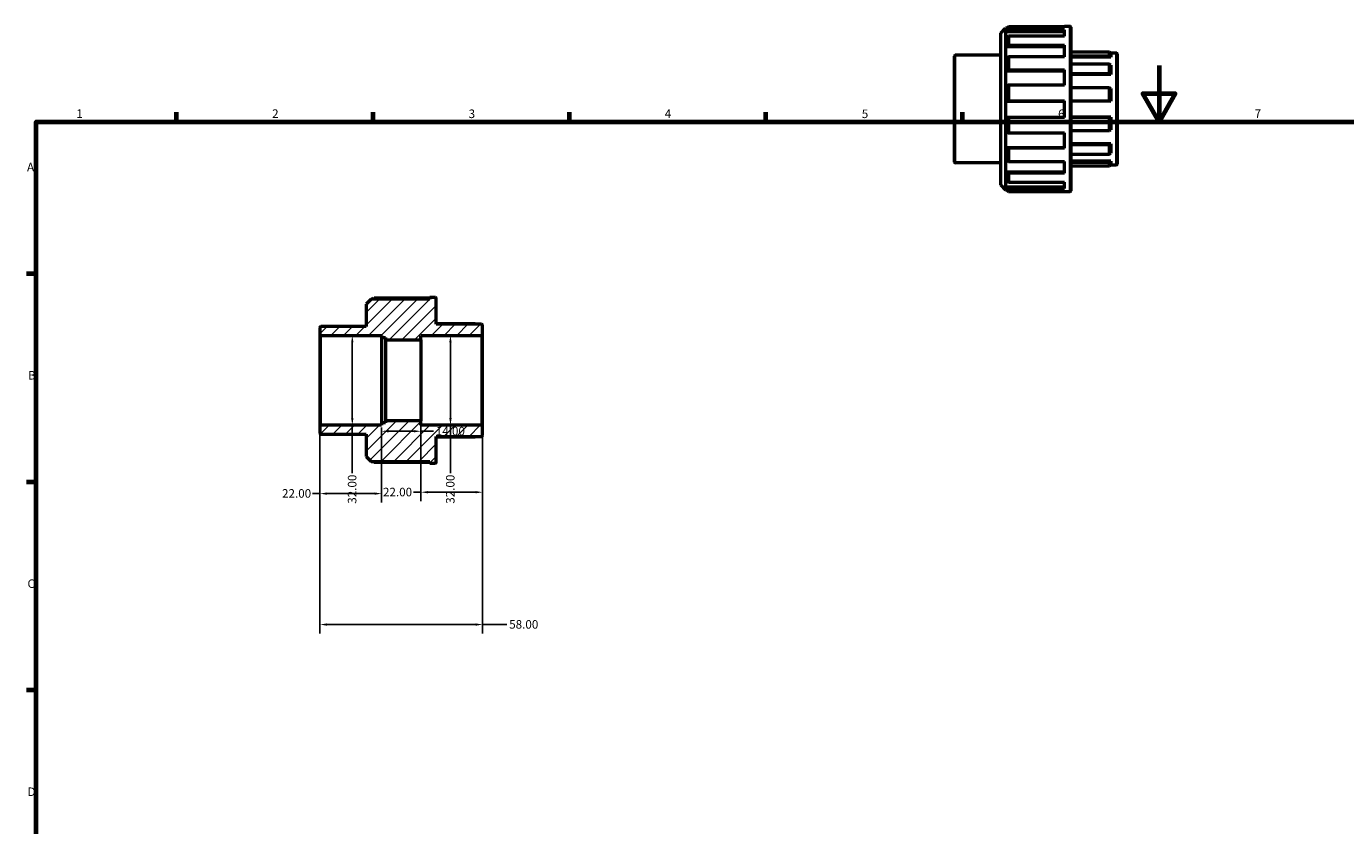
# Model space of a CAD drawing. Units: millimetres. Extents: x 0 to 903, y 0 to 695.
# Drawn here: x 17 to 487, y 323 to 608 of the extents above; entities that cross this region are included whole.
import ezdxf

# ---------------------------------------------------------------- set-up
doc = ezdxf.new("R2010")
doc.units = ezdxf.units.MM
for name, color, linetype, lineweight in [('Border (ANSI)', 7, 'Continuous', 70), ('Dimension (ANSI)', 7, 'Continuous', 25), ('Hatch (ANSI)', 7, 'Continuous', 18), ('Visible (ANSI)', 7, 'Continuous', 50), ('Visible Narrow (ANSI)', 7, 'Continuous', 35)]:
    doc.layers.add(name, color=color, linetype=linetype, lineweight=lineweight)
doc.styles.add('Note Text (ANSI)', font='tahoma.ttf')
doc.dimstyles.new('Default - mm (ANSI)', dxfattribs={"dimtxt": 3.048, "dimasz": 2.5, "dimexe": 3.175, "dimexo": 1.6002, "dimgap": 0.8, "dimtad": 0, "dimtoh": 1, "dimrnd": 1e-08, "dimzin": 4, "dimdsep": 46, "dimtxsty": 'Note Text (ANSI)', "dimcen": 0.09, "dimdle": 10, "dimclrd": 256, "dimclre": 256, "dimclrt": 256, "dimadec": 1, "dimazin": 1, "dimtfac": 1, "dimtofl": 0, "dimtmove": 0, "dimatfit": 3, "dimfxl": 1, "dimtolj": 1, "dimtzin": 4, "dimlwd": -1, "dimlwe": -1, "dimarcsym": 0})

# ---------------------------------------------------------------- blocks, each defined once
blk = doc.blocks.new('Borders Default Border')
at = {"layer": 'Border (ANSI)'}
for p, q in [((70.08, 574), (70.08, 577.45)), ((140.17, 574), (140.17, 577.45)), ((210.25, 574), (210.25, 577.45)), ((280.33, 574), (280.33, 577.45)), ((350.42, 574), (350.42, 577.45)), ((20, 519.75), (16.55, 519.75)), ((20, 445.5), (16.55, 445.5)), ((20, 371.25), (16.55, 371.25))]:
    blk.add_line(p, q, dxfattribs=at)
at = {"layer": 'Border (ANSI)', "flags": 128}
for points in [[(420.5, 594), (420.5, 574), (414.73, 584), (426.27, 584), (420.5, 574)], [(20, 20), (20, 574), (821, 574), (821, 20), (20, 20)]]:
    blk.add_lwpolyline(points, dxfattribs=at)
at = {"layer": 'Border (ANSI)', "char_height": 3.05, "attachment_point": 7, "style": 'Note Text (ANSI)'}
for s, insert in [('1', (34.35, 574.4)), ('2', (104.2, 574.4)), ('3', (174.26, 574.34)), ('4', (244.23, 574.4)), ('5', (314.48, 574.34)), ('6', (384.49, 574.34)), ('7', (454.6, 574.4)), ('A', (16.78, 555.35)), ('B', (17.15, 481.1)), ('C', (16.95, 406.8)), ('D', (16.96, 332.6))]:
    blk.add_mtext(s, dxfattribs=dict(at, insert=insert))
blk = doc.blocks.new('*D7')
at = {"layer": 'Defpoints', "color": 0, "transparency": 16777216}
for p in [(121.24, 465.48), (179.24, 465.48), (179.24, 394.7)]:
    blk.add_point(p, dxfattribs=at)
at = {"layer": 'Dimension (ANSI)', "transparency": 16777216}
for p, q in [((121.24, 463.88), (121.24, 391.52)), ((179.24, 463.88), (179.24, 391.52)), ((123.74, 394.7), (176.74, 394.7)), ((179.24, 394.7), (187.94, 394.7))]:
    blk.add_line(p, q, dxfattribs=at)
for points in [[(123.74, 395.11), (123.74, 394.28), (121.24, 394.7)], [(176.74, 395.11), (176.74, 394.28), (179.24, 394.7)]]:
    blk.add_solid(points, dxfattribs=at)
at = {"layer": 'Dimension (ANSI)', "transparency": 16777216, "insert": (188.74, 396.29), "char_height": 3.048, "attachment_point": 1, "style": 'Note Text (ANSI)'}
blk.add_mtext('\\A1;58.00', dxfattribs=at)
blk = doc.blocks.new('*D8')
at = {"layer": 'Defpoints', "color": 0, "transparency": 16777216}
for p in [(157.24, 467.4), (179.24, 465.48), (157.24, 441.88)]:
    blk.add_point(p, dxfattribs=at)
at = {"layer": 'Dimension (ANSI)', "transparency": 16777216}
for p, q in [((157.24, 465.8), (157.24, 438.71)), ((179.24, 463.88), (179.24, 438.71)), ((157.24, 441.88), (154.56, 441.88)), ((176.74, 441.88), (159.74, 441.88))]:
    blk.add_line(p, q, dxfattribs=at)
for points in [[(159.74, 442.3), (159.74, 441.47), (157.24, 441.88)], [(176.74, 442.3), (176.74, 441.47), (179.24, 441.88)]]:
    blk.add_solid(points, dxfattribs=at)
at = {"layer": 'Dimension (ANSI)', "transparency": 16777216, "insert": (143.73, 443.47), "char_height": 3.048, "attachment_point": 1, "style": 'Note Text (ANSI)'}
blk.add_mtext('\\A1;22.00', dxfattribs=at)
blk = doc.blocks.new('*D9')
at = {"layer": 'Defpoints', "color": 0, "transparency": 16777216}
for p in [(143.24, 466.6), (121.24, 465.48), (121.24, 441.39)]:
    blk.add_point(p, dxfattribs=at)
at = {"layer": 'Dimension (ANSI)', "transparency": 16777216}
for p, q in [((121.24, 463.88), (121.24, 438.21)), ((143.24, 465), (143.24, 438.21)), ((121.24, 441.39), (118.56, 441.39)), ((140.74, 441.39), (123.74, 441.39))]:
    blk.add_line(p, q, dxfattribs=at)
for points in [[(123.74, 441.8), (123.74, 440.97), (121.24, 441.39)], [(140.74, 441.8), (140.74, 440.97), (143.24, 441.39)]]:
    blk.add_solid(points, dxfattribs=at)
at = {"layer": 'Dimension (ANSI)', "transparency": 16777216, "insert": (107.73, 442.98), "char_height": 3.048, "attachment_point": 1, "style": 'Note Text (ANSI)'}
blk.add_mtext('\\A1;22.00', dxfattribs=at)
blk = doc.blocks.new('*D10')
at = {"layer": 'Defpoints', "color": 0, "transparency": 16777216}
for p in [(143.24, 481.8), (157.24, 467.4), (157.24, 463.62)]:
    blk.add_point(p, dxfattribs=at)
at = {"layer": 'Dimension (ANSI)', "transparency": 16777216}
for p, q in [((157.24, 465.8), (157.24, 460.45)), ((145.74, 463.62), (154.74, 463.62)), ((157.24, 463.62), (161.76, 463.62))]:
    blk.add_line(p, q, dxfattribs=at)
for points in [[(145.74, 464.04), (145.74, 463.2), (143.24, 463.62)], [(154.74, 464.04), (154.74, 463.2), (157.24, 463.62)]]:
    blk.add_solid(points, dxfattribs=at)
at = {"layer": 'Dimension (ANSI)', "transparency": 16777216, "insert": (162.56, 465.21), "char_height": 3.048, "attachment_point": 1, "style": 'Note Text (ANSI)'}
blk.add_mtext('\\A1;14.00', dxfattribs=at)
blk = doc.blocks.new('*D11')
at = {"layer": 'Defpoints', "color": 0, "transparency": 16777216}
for p in [(132.79, 497.8), (132.79, 465.8), (132.79, 465.8)]:
    blk.add_point(p, dxfattribs=at)
at = {"layer": 'Dimension (ANSI)', "transparency": 16777216}
for p, q in [((132.79, 495.3), (132.79, 468.3)), ((132.79, 465.8), (132.79, 448.62))]:
    blk.add_line(p, q, dxfattribs=at)
for points in [[(132.37, 495.3), (133.21, 495.3), (132.79, 497.8)], [(132.37, 468.3), (133.21, 468.3), (132.79, 465.8)]]:
    blk.add_solid(points, dxfattribs=at)
at = {"layer": 'Dimension (ANSI)', "transparency": 16777216, "insert": (131.2, 437.77), "char_height": 3.048, "attachment_point": 1, "rotation": 90, "style": 'Note Text (ANSI)'}
blk.add_mtext('\\A1;32.00', dxfattribs=at)
blk = doc.blocks.new('*D13')
at = {"layer": 'Defpoints', "color": 0, "transparency": 16777216}
for p in [(167.79, 497.8), (167.79, 465.8), (168.08, 465.8)]:
    blk.add_point(p, dxfattribs=at)
at = {"layer": 'Dimension (ANSI)', "transparency": 16777216}
for p, q in [((167.79, 495.3), (167.79, 468.3)), ((167.79, 465.8), (167.79, 448.62))]:
    blk.add_line(p, q, dxfattribs=at)
for points in [[(167.38, 495.3), (168.21, 495.3), (167.79, 497.8)], [(167.38, 468.3), (168.21, 468.3), (167.79, 465.8)]]:
    blk.add_solid(points, dxfattribs=at)
at = {"layer": 'Dimension (ANSI)', "transparency": 16777216, "insert": (166.2, 437.77), "char_height": 3.048, "attachment_point": 1, "rotation": 90, "style": 'Note Text (ANSI)'}
blk.add_mtext('\\A1;32.00', dxfattribs=at)

msp = doc.modelspace()

# ---------------------------------------------------------------- hatches: boundary and pattern name
at = {"layer": 'Hatch (ANSI)'}
h = msp.add_hatch(dxfattribs=at)
h.set_pattern_fill('ANSI31', color=256, scale=25.4, style=0)
h.set_pattern_definition([(45, (0, 0), (-2.245064, 2.245064), [])])
edge = h.paths.add_edge_path()
edge.add_line((137.743, 454.656), (139.513, 452.886))
edge.add_line((139.513, 452.886), (160.463, 452.886))
edge.add_line((160.463, 452.886), (160.463, 452.296))
edge.add_line((160.463, 452.296), (162.423, 452.296))
edge.add_ellipse((162.423, 452.616), major_axis=(0, -0.32), ratio=1, start_angle=0, end_angle=90)
edge.add_line((162.743, 452.616), (162.743, 461.796))
edge.add_line((162.743, 461.796), (178.923, 461.796))
edge.add_ellipse((178.923, 462.116), major_axis=(0, -0.32), ratio=1, start_angle=0, end_angle=90)
edge.add_line((179.243, 462.116), (179.243, 465.476))
edge.add_ellipse((178.923, 465.476), major_axis=(0.32, 0), ratio=1, start_angle=0, end_angle=90)
edge.add_line((178.923, 465.796), (157.243, 465.796))
edge.add_line((157.243, 465.796), (157.243, 467.396))
edge.add_line((157.243, 467.396), (144.643, 467.396))
edge.add_line((144.643, 467.396), (144.643, 466.596))
edge.add_line((144.643, 466.596), (143.243, 466.596))
edge.add_line((143.243, 466.596), (143.243, 465.796))
edge.add_line((143.243, 465.796), (121.563, 465.796))
edge.add_ellipse((121.563, 465.476), major_axis=(0, 0.32), ratio=1, start_angle=0, end_angle=90)
edge.add_line((121.243, 465.476), (121.243, 462.916))
edge.add_ellipse((121.563, 462.916), major_axis=(-0.32, 0), ratio=1, start_angle=0, end_angle=90)
edge.add_line((121.563, 462.596), (137.743, 462.596))
edge.add_line((137.743, 462.596), (137.743, 454.656))
edge = h.paths.add_edge_path()
edge.add_line((139.513, 510.706), (137.743, 508.936))
edge.add_line((137.743, 508.936), (137.743, 500.996))
edge.add_line((137.743, 500.996), (121.563, 500.996))
edge.add_ellipse((121.563, 500.676), major_axis=(0, 0.32), ratio=1, start_angle=0, end_angle=90)
edge.add_line((121.243, 500.676), (121.243, 498.116))
edge.add_ellipse((121.563, 498.116), major_axis=(-0.32, 0), ratio=1, start_angle=0, end_angle=90)
edge.add_line((121.563, 497.796), (143.243, 497.796))
edge.add_line((143.243, 497.796), (143.243, 496.996))
edge.add_line((143.243, 496.996), (144.643, 496.996))
edge.add_line((144.643, 496.996), (144.643, 496.196))
edge.add_line((144.643, 496.196), (157.243, 496.196))
edge.add_line((157.243, 496.196), (157.243, 497.796))
edge.add_line((157.243, 497.796), (178.923, 497.796))
edge.add_ellipse((178.923, 498.116), major_axis=(0, -0.32), ratio=1, start_angle=0, end_angle=90)
edge.add_line((179.243, 498.116), (179.243, 501.476))
edge.add_ellipse((178.923, 501.476), major_axis=(0.32, 0), ratio=1, start_angle=0, end_angle=90)
edge.add_line((178.923, 501.796), (162.743, 501.796))
edge.add_line((162.743, 501.796), (162.743, 510.976))
edge.add_ellipse((162.423, 510.976), major_axis=(0.32, 0), ratio=1, start_angle=0, end_angle=90)
edge.add_line((162.423, 511.296), (160.463, 511.296))
edge.add_line((160.463, 511.296), (160.463, 510.706))
edge.add_line((160.463, 510.706), (139.513, 510.706))

# ---------------------------------------------------------------- linework, layer by layer
at = {"layer": 'Visible (ANSI)'}
for p, q in [((364.031, 605.622), (365.801, 607.392)), ((365.801, 607.392), (365.801, 549.572)), ((366.377, 607.392), (365.801, 607.392)), ((366.821, 607.834), (366.231, 607.247)), ((366.231, 607.247), (366.231, 606.164)), ((386.751, 607.834), (366.821, 607.834)), ((366.821, 607.834), (366.821, 606.729)), ((386.751, 607.834), (386.751, 607.982)), ((388.711, 607.982), (386.751, 607.982)), ((389.031, 607.662), (389.031, 549.302)), ((364.031, 551.342), (364.031, 605.622)), ((366.231, 606.164), (366.821, 606.729)), ((366.231, 606.164), (386.751, 606.164)), ((366.821, 604.471), (366.231, 603.951)), ((366.231, 603.951), (366.231, 600.867)), ((366.821, 606.729), (386.751, 606.729)), ((386.751, 604.471), (366.821, 604.471)), ((366.821, 604.471), (366.821, 601.323)), ((386.751, 604.471), (386.751, 606.729)), ((364.031, 597.682), (347.851, 597.682)), ((366.231, 600.867), (366.821, 601.323)), ((366.231, 600.867), (386.751, 600.867)), ((366.821, 601.323), (386.751, 601.323)), ((386.751, 597.151), (386.751, 601.323)), ((402.851, 598.749), (389.031, 598.749)), ((403.331, 598.274), (402.851, 598.749)), ((402.851, 597.509), (402.851, 598.749)), ((405.211, 598.482), (403.12, 598.482)), ((403.331, 598.274), (403.331, 597.063)), ((405.531, 598.162), (405.531, 558.802)), ((347.531, 559.602), (347.531, 597.362)), ((366.821, 597.151), (366.231, 596.778)), ((366.231, 596.778), (366.231, 592.161)), ((386.751, 597.151), (366.821, 597.151)), ((366.821, 597.151), (366.821, 592.44)), ((389.031, 597.509), (402.851, 597.509)), ((403.331, 597.063), (389.031, 597.063)), ((402.851, 594.559), (389.031, 594.559)), ((402.851, 597.509), (403.331, 597.063)), ((403.331, 594.182), (402.851, 594.559)), ((402.851, 591.17), (402.851, 594.559)), ((403.331, 594.182), (403.331, 590.873)), ((366.231, 592.161), (366.821, 592.44)), ((366.231, 592.161), (386.751, 592.161)), ((366.821, 592.44), (386.751, 592.44)), ((386.751, 586.989), (386.751, 592.44)), ((389.031, 591.17), (402.851, 591.17)), ((403.331, 590.873), (389.031, 590.873)), ((402.851, 591.17), (403.331, 590.873)), ((366.821, 586.989), (366.231, 586.819)), ((366.231, 586.819), (366.231, 581.373)), ((386.751, 586.989), (366.821, 586.989)), ((366.821, 586.989), (366.821, 581.432)), ((402.851, 586.061), (389.031, 586.061)), ((403.331, 585.883), (402.851, 586.061)), ((402.851, 581.432), (402.851, 586.061)), ((403.331, 585.883), (403.331, 581.363)), ((366.231, 581.373), (366.821, 581.432)), ((366.231, 581.373), (386.751, 581.373)), ((366.821, 581.432), (386.751, 581.432)), ((386.751, 575.532), (386.751, 581.432)), ((389.031, 581.432), (402.851, 581.432)), ((403.331, 581.363), (389.031, 581.363)), ((402.851, 581.432), (403.331, 581.363)), ((366.821, 575.532), (366.231, 575.591)), ((366.231, 575.591), (386.751, 575.591)), ((366.231, 575.591), (366.231, 570.145)), ((386.751, 575.532), (366.821, 575.532)), ((366.821, 575.532), (366.821, 569.975)), ((403.331, 575.601), (389.031, 575.601)), ((402.851, 575.532), (389.031, 575.532)), ((403.331, 575.601), (402.851, 575.532)), ((402.851, 570.904), (402.851, 575.532)), ((403.331, 575.601), (403.331, 571.082)), ((366.231, 570.145), (366.821, 569.975)), ((366.821, 569.975), (386.751, 569.975)), ((386.751, 564.524), (386.751, 569.975)), ((389.031, 570.904), (402.851, 570.904)), ((402.851, 570.904), (403.331, 571.082)), ((366.821, 564.524), (366.231, 564.803)), ((366.231, 564.803), (386.751, 564.803)), ((366.231, 564.803), (366.231, 560.187)), ((403.331, 566.092), (389.031, 566.092)), ((402.851, 565.794), (389.031, 565.794)), ((403.331, 566.092), (402.851, 565.794)), ((402.851, 562.406), (402.851, 565.794)), ((403.331, 566.092), (403.331, 562.783)), ((366.231, 560.187), (366.821, 559.813)), ((386.751, 564.524), (366.821, 564.524)), ((366.821, 564.524), (366.821, 559.813)), ((389.031, 562.406), (402.851, 562.406)), ((403.331, 559.902), (389.031, 559.902)), ((402.851, 562.406), (403.331, 562.783)), ((403.331, 559.902), (402.851, 559.456)), ((403.331, 559.902), (403.331, 558.691)), ((364.031, 559.282), (347.851, 559.282)), ((366.821, 555.641), (366.231, 556.098)), ((366.231, 556.098), (386.751, 556.098)), ((366.231, 556.098), (366.231, 553.013)), ((366.821, 559.813), (386.751, 559.813)), ((386.751, 555.641), (366.821, 555.641)), ((366.821, 555.641), (366.821, 552.493)), ((386.751, 555.641), (386.751, 559.813)), ((402.851, 559.456), (389.031, 559.456)), ((389.031, 558.216), (402.851, 558.216)), ((402.851, 558.216), (402.851, 559.456)), ((402.851, 558.216), (403.331, 558.691)), ((405.211, 558.482), (403.12, 558.482)), ((364.031, 551.342), (365.801, 549.572)), ((366.231, 553.013), (366.821, 552.493)), ((366.821, 550.236), (366.231, 550.801)), ((366.231, 550.801), (386.751, 550.801)), ((366.231, 550.801), (366.231, 549.717)), ((366.821, 552.493), (386.751, 552.493)), ((386.751, 550.236), (386.751, 552.493)), ((366.377, 549.572), (365.801, 549.572)), ((366.231, 549.717), (366.821, 549.13)), ((386.751, 550.236), (366.821, 550.236)), ((366.821, 550.236), (366.821, 549.13)), ((366.821, 549.13), (386.751, 549.13)), ((386.751, 548.982), (386.751, 549.13)), ((388.711, 548.982), (386.751, 548.982)), ((139.513, 510.706), (137.743, 508.936)), ((137.743, 508.936), (137.743, 500.996)), ((160.463, 510.706), (139.513, 510.706)), ((140.088, 510.706), (140.533, 511.148)), ((140.533, 511.148), (160.463, 511.148)), ((162.423, 511.296), (160.463, 511.296)), ((160.463, 511.296), (160.463, 510.706)), ((162.743, 501.796), (162.743, 510.976)), ((121.243, 500.676), (121.243, 498.116)), ((137.743, 500.996), (121.563, 500.996)), ((162.743, 502.063), (176.563, 502.063)), ((178.923, 501.796), (162.743, 501.796)), ((176.563, 502.063), (176.832, 501.796)), ((179.243, 498.116), (179.243, 501.476)), ((121.243, 498.116), (121.243, 465.476)), ((121.563, 497.796), (143.243, 497.796)), ((143.243, 497.796), (143.243, 496.996)), ((143.243, 496.996), (144.643, 496.996)), ((143.243, 496.996), (143.243, 466.596)), ((144.643, 496.996), (144.643, 496.196)), ((144.643, 496.196), (157.243, 496.196)), ((144.643, 496.196), (144.643, 467.396)), ((157.243, 496.196), (157.243, 497.796)), ((157.243, 497.796), (178.923, 497.796)), ((157.243, 496.196), (157.243, 467.396)), ((179.243, 465.476), (179.243, 498.116)), ((143.243, 465.796), (121.563, 465.796)), ((144.643, 466.596), (143.243, 466.596)), ((143.243, 466.596), (143.243, 465.796)), ((157.243, 467.396), (144.643, 467.396)), ((144.643, 467.396), (144.643, 466.596)), ((157.243, 465.796), (157.243, 467.396)), ((178.923, 465.796), (157.243, 465.796)), ((121.243, 465.476), (121.243, 462.916)), ((121.563, 462.596), (137.743, 462.596)), ((137.743, 462.596), (137.743, 454.656)), ((162.743, 452.616), (162.743, 461.796)), ((162.743, 461.796), (178.923, 461.796)), ((176.563, 461.53), (162.743, 461.53)), ((176.832, 461.796), (176.563, 461.53)), ((179.243, 462.116), (179.243, 465.476)), ((137.743, 454.656), (139.513, 452.886)), ((139.513, 452.886), (160.463, 452.886)), ((140.533, 452.444), (140.088, 452.886)), ((160.463, 452.444), (140.533, 452.444)), ((160.463, 452.886), (160.463, 452.296)), ((160.463, 452.296), (162.423, 452.296))]:
    msp.add_line(p, q, dxfattribs=at)
for centre, start, end in [((388.711, 607.662), 0, 90), ((347.851, 597.362), 90, 180), ((405.211, 598.162), 0, 90), ((347.851, 559.602), 180, 270), ((405.211, 558.802), 270, 0), ((388.711, 549.302), 270, 0), ((162.423, 510.976), 0, 90), ((121.563, 500.676), 90, 180), ((178.923, 501.476), 0, 90), ((121.563, 498.116), 180, 270), ((178.923, 498.116), 270, 0), ((121.563, 465.476), 90, 180), ((178.923, 465.476), 0, 90), ((121.563, 462.916), 180, 270), ((178.923, 462.116), 270, 0), ((162.423, 452.616), 270, 0)]:
    msp.add_arc(centre, 0.32, start, end, dxfattribs=at)
at = {"layer": 'Visible Narrow (ANSI)'}
for p, q in [((388.711, 549.346), (388.711, 607.619)), ((405.211, 558.729), (405.211, 598.236)), ((347.851, 597.446), (347.851, 559.519)), ((121.563, 465.993), (121.563, 497.599)), ((178.923, 497.599), (178.923, 465.993))]:
    msp.add_line(p, q, dxfattribs=at)

# ---------------------------------------------------------------- block references
msp.add_blockref('Borders Default Border', (0, 0))

# ---------------------------------------------------------------- dimensions: what is measured, and where the dimension line sits
at = {"layer": 'Dimension (ANSI)'}
for base, p1, p2, angle, override, picture, middle in [((132.79, 465.796), (132.79, 497.796), (132.79, 465.796), 270, {"dimtoh": 0, "dimdec": 2, "dimse1": 1, "dimse2": 1, "dimtp": 0, "dimtm": 0, "dimtdec": 2, "dimatfit": 2}, '*D11', (132.79, 442.796)), ((167.792, 465.796), (167.792, 497.796), (168.083, 465.796), 270, {"dimtoh": 0, "dimdec": 2, "dimse1": 1, "dimse2": 1, "dimtp": 0, "dimtm": 0, "dimtdec": 2, "dimatfit": 2}, '*D13', (167.792, 442.796)), ((157.243, 441.882), (179.243, 465.476), (157.243, 467.396), 180, {"dimtoh": 0, "dimdec": 2, "dimtp": 0, "dimtm": 0, "dimtdec": 2, "dimatfit": 2}, '*D8', (148.743, 441.882))]:
    dim = msp.add_linear_dim(base=base, p1=p1, p2=p2, angle=angle, dimstyle='Default - mm (ANSI)', override=override, dxfattribs=at)
    dim.commit()
    dim.dimension.update_dxf_attribs({"geometry": picture, "text_midpoint": middle, "dimtype": 160})
for base, p1, p2, override, picture, middle in [((157.243, 463.622), (143.243, 481.796), (157.243, 467.396), {"dimtoh": 0, "dimdec": 2, "dimse1": 1, "dimtp": 0, "dimtm": 0, "dimtdec": 2, "dimatfit": 2}, '*D10', (167.457, 463.622)), ((121.243, 441.388), (143.243, 466.596), (121.243, 465.476), {"dimtoh": 0, "dimdec": 2, "dimtp": 0, "dimtm": 0, "dimtdec": 2, "dimatfit": 2}, '*D9', (112.743, 441.388)), ((179.243, 394.698), (121.243, 465.476), (179.243, 465.476), {"dimtoh": 0, "dimdec": 2, "dimtp": 0, "dimtm": 0, "dimtdec": 2, "dimatfit": 2}, '*D7', (193.743, 394.698))]:
    dim = msp.add_linear_dim(base=base, p1=p1, p2=p2, dimstyle='Default - mm (ANSI)', override=override, dxfattribs=at)
    dim.commit()
    dim.dimension.update_dxf_attribs({"geometry": picture, "text_midpoint": middle, "dimtype": 160})

doc.saveas('drawing.dxf')
